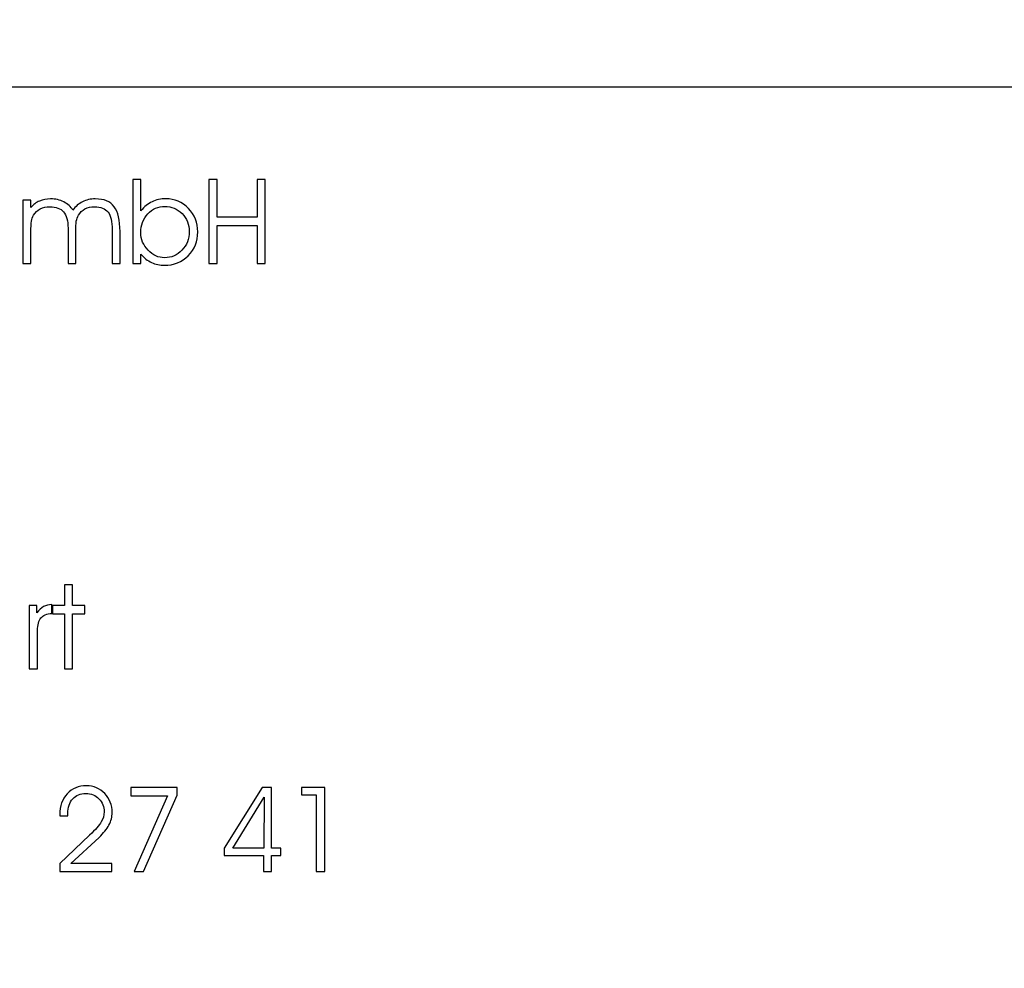
# Model space of a CAD drawing. Units: centimetres. Extents: x -10.2 to 10.5, y -13.7 to 14.1.
# Drawn here: x 4.4 to 4.9, y 2.7 to 3.2 of the extents above; entities that cross this region are included whole.
import ezdxf

# ---------------------------------------------------------------- set-up
doc = ezdxf.new("R2010")
doc.units = ezdxf.units.CM
doc.header["$MEASUREMENT"] = 0
doc.layers.add('LAYER01', color=7, linetype='Continuous')

msp = doc.modelspace()

# ---------------------------------------------------------------- linework, layer by layer
at = {"layer": 'LAYER01'}
msp.add_open_spline([(-10.11239, 1.2237), (-10.11239, 1.2237), (-10.11239, 14.10252), (-10.11239, 14.10252), (-10.11239, 14.10252), (-10.11239, 14.10252), (10.54263, 14.10252), (10.54263, 14.10252), (10.54263, 14.10252), (10.54263, 14.10252), (10.54263, 1.2237), (10.54263, 1.2237), (10.54263, 1.2237), (10.54263, 1.2237), (-10.11239, 1.2237), (-10.11239, 1.2237)], degree=3, knots=[0, 0, 0, 0, 0.25, 0.25, 0.25, 0.25, 0.5, 0.5, 0.5, 0.5, 0.75, 0.75, 0.75, 0.75, 1, 1, 1, 1], dxfattribs=at)
at = {"layer": 'LAYER01', "color": 1}
for points, knots in [([(3.96151, 1.2237), (3.96151, 1.2237), (3.96151, 3.17474), (3.96151, 3.17474), (3.96151, 3.17474), (3.96151, 3.17474), (10.54263, 3.17474), (10.54263, 3.17474), (10.54263, 3.17474), (10.54263, 3.17474), (10.54263, 1.2237), (10.54263, 1.2237), (10.54263, 1.2237), (10.54263, 1.2237), (3.96151, 1.2237), (3.96151, 1.2237)], [0, 0, 0, 0, 0.25, 0.25, 0.25, 0.25, 0.5, 0.5, 0.5, 0.5, 0.75, 0.75, 0.75, 0.75, 1, 1, 1, 1]), ([(4.46669, 3.12925), (4.46669, 3.12925), (4.46669, 3.11621), (4.46669, 3.11621), (4.46669, 3.11621), (4.46669, 3.11621), (4.46669, 3.11387), (4.46669, 3.11387), (4.46669, 3.11387), (4.46839, 3.11591), (4.47023, 3.11739), (4.47223, 3.11837), (4.47223, 3.11837), (4.47425, 3.11933), (4.47651, 3.11981), (4.47899, 3.11981), (4.47899, 3.11981), (4.48339, 3.11981), (4.48711, 3.11823), (4.49015, 3.11507), (4.49015, 3.11507), (4.49319, 3.11191), (4.49471, 3.10805), (4.49471, 3.10351), (4.49471, 3.10351), (4.49471, 3.09883), (4.49315, 3.09491), (4.49005, 3.09177), (4.49005, 3.09177), (4.48693, 3.08861), (4.48303, 3.08703), (4.47833, 3.08703), (4.47833, 3.08703), (4.47601, 3.08703), (4.47389, 3.08749), (4.47197, 3.08841), (4.47197, 3.08841), (4.47005, 3.08933), (4.46829, 3.09071), (4.46669, 3.09257), (4.46669, 3.09257), (4.46669, 3.09257), (4.46669, 3.08785), (4.46669, 3.08785), (4.46669, 3.08785), (4.46669, 3.08785), (4.46275, 3.08785), (4.46275, 3.08785), (4.46275, 3.08785), (4.46275, 3.08785), (4.46275, 3.12925), (4.46275, 3.12925), (4.46275, 3.12925), (4.46275, 3.12925), (4.46669, 3.12925), (4.46669, 3.12925)], [0, 0, 0, 0, 0.071429, 0.071429, 0.071429, 0.071429, 0.142857, 0.142857, 0.142857, 0.142857, 0.214286, 0.214286, 0.214286, 0.214286, 0.285714, 0.285714, 0.285714, 0.285714, 0.357143, 0.357143, 0.357143, 0.357143, 0.428571, 0.428571, 0.428571, 0.428571, 0.5, 0.5, 0.5, 0.5, 0.571429, 0.571429, 0.571429, 0.571429, 0.642857, 0.642857, 0.642857, 0.642857, 0.714286, 0.714286, 0.714286, 0.714286, 0.785714, 0.785714, 0.785714, 0.785714, 0.857143, 0.857143, 0.857143, 0.857143, 0.928571, 0.928571, 0.928571, 0.928571, 1, 1, 1, 1]), ([(4.50427, 3.08785), (4.50427, 3.08785), (4.50017, 3.08785), (4.50017, 3.08785), (4.50017, 3.08785), (4.50017, 3.08785), (4.50017, 3.12925), (4.50017, 3.12925), (4.50017, 3.12925), (4.50017, 3.12925), (4.50427, 3.12925), (4.50427, 3.12925), (4.50427, 3.12925), (4.50427, 3.12925), (4.50427, 3.11069), (4.50427, 3.11069), (4.50427, 3.11069), (4.50427, 3.11069), (4.52395, 3.11069), (4.52395, 3.11069), (4.52395, 3.11069), (4.52395, 3.11069), (4.52395, 3.12925), (4.52395, 3.12925), (4.52395, 3.12925), (4.52395, 3.12925), (4.52801, 3.12925), (4.52801, 3.12925), (4.52801, 3.12925), (4.52801, 3.12925), (4.52801, 3.08785), (4.52801, 3.08785), (4.52801, 3.08785), (4.52801, 3.08785), (4.52395, 3.08785), (4.52395, 3.08785), (4.52395, 3.08785), (4.52395, 3.08785), (4.52395, 3.10673), (4.52395, 3.10673), (4.52395, 3.10673), (4.52395, 3.10673), (4.50427, 3.10673), (4.50427, 3.10673), (4.50427, 3.10673), (4.50427, 3.10673), (4.50427, 3.08785), (4.50427, 3.08785)], [0, 0, 0, 0, 0.083333, 0.083333, 0.083333, 0.083333, 0.166667, 0.166667, 0.166667, 0.166667, 0.25, 0.25, 0.25, 0.25, 0.333333, 0.333333, 0.333333, 0.333333, 0.416667, 0.416667, 0.416667, 0.416667, 0.5, 0.5, 0.5, 0.5, 0.583333, 0.583333, 0.583333, 0.583333, 0.666667, 0.666667, 0.666667, 0.666667, 0.75, 0.75, 0.75, 0.75, 0.833333, 0.833333, 0.833333, 0.833333, 0.916667, 0.916667, 0.916667, 0.916667, 1, 1, 1, 1]), ([(4.43319, 3.11423), (4.43447, 3.11603), (4.43605, 3.11741), (4.43793, 3.11835), (4.43793, 3.11835), (4.43981, 3.11929), (4.44193, 3.11975), (4.44425, 3.11975), (4.44425, 3.11975), (4.44851, 3.11975), (4.45159, 3.11849), (4.45353, 3.11593), (4.45353, 3.11593), (4.45545, 3.11337), (4.45643, 3.10929), (4.45643, 3.10363), (4.45643, 3.10363), (4.45643, 3.10363), (4.45643, 3.08785), (4.45643, 3.08785), (4.45643, 3.08785), (4.45643, 3.08785), (4.45259, 3.08785), (4.45259, 3.08785), (4.45259, 3.08785), (4.45259, 3.08785), (4.45259, 3.10445), (4.45259, 3.10445), (4.45259, 3.10445), (4.45259, 3.10859), (4.45191, 3.11153), (4.45053, 3.11329), (4.45053, 3.11329), (4.44917, 3.11503), (4.44695, 3.11591), (4.44385, 3.11591), (4.44385, 3.11591), (4.44207, 3.11591), (4.44051, 3.11555), (4.43915, 3.11481), (4.43915, 3.11481), (4.43779, 3.11409), (4.43673, 3.11303), (4.43593, 3.11167), (4.43593, 3.11167), (4.43545, 3.11083), (4.43511, 3.10985), (4.43489, 3.10875), (4.43489, 3.10875), (4.43469, 3.10767), (4.43459, 3.10577), (4.43459, 3.10307), (4.43459, 3.10307), (4.43459, 3.10307), (4.43459, 3.08785), (4.43459, 3.08785), (4.43459, 3.08785), (4.43459, 3.08785), (4.43081, 3.08785), (4.43081, 3.08785), (4.43081, 3.08785), (4.43081, 3.08785), (4.43081, 3.10537), (4.43081, 3.10537), (4.43081, 3.10537), (4.43081, 3.10897), (4.43007, 3.11163), (4.42861, 3.11333), (4.42861, 3.11333), (4.42715, 3.11505), (4.42491, 3.11591), (4.42191, 3.11591), (4.42191, 3.11591), (4.42007, 3.11591), (4.41849, 3.11555), (4.41711, 3.11481), (4.41711, 3.11481), (4.41573, 3.11409), (4.41465, 3.11303), (4.41385, 3.11167), (4.41385, 3.11167), (4.41335, 3.11083), (4.41301, 3.10985), (4.41281, 3.10875), (4.41281, 3.10875), (4.41261, 3.10767), (4.41251, 3.10577), (4.41251, 3.10307), (4.41251, 3.10307), (4.41251, 3.10307), (4.41251, 3.08785), (4.41251, 3.08785), (4.41251, 3.08785), (4.41251, 3.08785), (4.40857, 3.08785), (4.40857, 3.08785), (4.40857, 3.08785), (4.40857, 3.08785), (4.40857, 3.11913), (4.40857, 3.11913), (4.40857, 3.11913), (4.40857, 3.11913), (4.41251, 3.11913), (4.41251, 3.11913), (4.41251, 3.11913), (4.41251, 3.11913), (4.41251, 3.11557), (4.41251, 3.11557), (4.41251, 3.11557), (4.41371, 3.11697), (4.41511, 3.11799), (4.41673, 3.11869), (4.41673, 3.11869), (4.41835, 3.11941), (4.42019, 3.11975), (4.42225, 3.11975), (4.42225, 3.11975), (4.42461, 3.11975), (4.42677, 3.11927), (4.42873, 3.11827), (4.42873, 3.11827), (4.43067, 3.11727), (4.43217, 3.11593), (4.43319, 3.11423)], [0, 0, 0, 0, 0.032258, 0.032258, 0.032258, 0.032258, 0.064516, 0.064516, 0.064516, 0.064516, 0.096774, 0.096774, 0.096774, 0.096774, 0.129032, 0.129032, 0.129032, 0.129032, 0.16129, 0.16129, 0.16129, 0.16129, 0.193548, 0.193548, 0.193548, 0.193548, 0.225806, 0.225806, 0.225806, 0.225806, 0.258065, 0.258065, 0.258065, 0.258065, 0.290323, 0.290323, 0.290323, 0.290323, 0.322581, 0.322581, 0.322581, 0.322581, 0.354839, 0.354839, 0.354839, 0.354839, 0.387097, 0.387097, 0.387097, 0.387097, 0.419355, 0.419355, 0.419355, 0.419355, 0.451613, 0.451613, 0.451613, 0.451613, 0.483871, 0.483871, 0.483871, 0.483871, 0.516129, 0.516129, 0.516129, 0.516129, 0.548387, 0.548387, 0.548387, 0.548387, 0.580645, 0.580645, 0.580645, 0.580645, 0.612903, 0.612903, 0.612903, 0.612903, 0.645161, 0.645161, 0.645161, 0.645161, 0.677419, 0.677419, 0.677419, 0.677419, 0.709677, 0.709677, 0.709677, 0.709677, 0.741935, 0.741935, 0.741935, 0.741935, 0.774194, 0.774194, 0.774194, 0.774194, 0.806452, 0.806452, 0.806452, 0.806452, 0.83871, 0.83871, 0.83871, 0.83871, 0.870968, 0.870968, 0.870968, 0.870968, 0.903226, 0.903226, 0.903226, 0.903226, 0.935484, 0.935484, 0.935484, 0.935484, 0.967742, 0.967742, 0.967742, 0.967742, 1, 1, 1, 1]), ([(4.46669, 3.10317), (4.46669, 3.09983), (4.46789, 3.09693), (4.47023, 3.09447), (4.47023, 3.09447), (4.47259, 3.09199), (4.47531, 3.09075), (4.47839, 3.09075), (4.47839, 3.09075), (4.48175, 3.09075), (4.48459, 3.09199), (4.48695, 3.09447), (4.48695, 3.09447), (4.48931, 3.09697), (4.49049, 3.10003), (4.49049, 3.10369), (4.49049, 3.10369), (4.49049, 3.10715), (4.48933, 3.11009), (4.48697, 3.11249), (4.48697, 3.11249), (4.48463, 3.11489), (4.48181, 3.11609), (4.47853, 3.11609), (4.47853, 3.11609), (4.47525, 3.11609), (4.47245, 3.11483), (4.47015, 3.11233), (4.47015, 3.11233), (4.46785, 3.10983), (4.46669, 3.10677), (4.46669, 3.10317)], [0, 0, 0, 0, 0.125, 0.125, 0.125, 0.125, 0.25, 0.25, 0.25, 0.25, 0.375, 0.375, 0.375, 0.375, 0.5, 0.5, 0.5, 0.5, 0.625, 0.625, 0.625, 0.625, 0.75, 0.75, 0.75, 0.75, 0.875, 0.875, 0.875, 0.875, 1, 1, 1, 1]), ([(4.42907, 2.88817), (4.42907, 2.88817), (4.42907, 2.91541), (4.42907, 2.91541), (4.42907, 2.91541), (4.42907, 2.91541), (4.42313, 2.91541), (4.42313, 2.91541), (4.42313, 2.91541), (4.42313, 2.91541), (4.42313, 2.91945), (4.42313, 2.91945), (4.42313, 2.91945), (4.42313, 2.91945), (4.42907, 2.91945), (4.42907, 2.91945), (4.42907, 2.91945), (4.42907, 2.91945), (4.42907, 2.92957), (4.42907, 2.92957), (4.42907, 2.92957), (4.42907, 2.92957), (4.43307, 2.92957), (4.43307, 2.92957), (4.43307, 2.92957), (4.43307, 2.92957), (4.43307, 2.91945), (4.43307, 2.91945), (4.43307, 2.91945), (4.43307, 2.91945), (4.43901, 2.91945), (4.43901, 2.91945), (4.43901, 2.91945), (4.43901, 2.91945), (4.43901, 2.91541), (4.43901, 2.91541), (4.43901, 2.91541), (4.43901, 2.91541), (4.43307, 2.91541), (4.43307, 2.91541), (4.43307, 2.91541), (4.43307, 2.91541), (4.43307, 2.88817), (4.43307, 2.88817), (4.43307, 2.88817), (4.43307, 2.88817), (4.42907, 2.88817), (4.42907, 2.88817)], [0, 0, 0, 0, 0.083333, 0.083333, 0.083333, 0.083333, 0.166667, 0.166667, 0.166667, 0.166667, 0.25, 0.25, 0.25, 0.25, 0.333333, 0.333333, 0.333333, 0.333333, 0.416667, 0.416667, 0.416667, 0.416667, 0.5, 0.5, 0.5, 0.5, 0.583333, 0.583333, 0.583333, 0.583333, 0.666667, 0.666667, 0.666667, 0.666667, 0.75, 0.75, 0.75, 0.75, 0.833333, 0.833333, 0.833333, 0.833333, 0.916667, 0.916667, 0.916667, 0.916667, 1, 1, 1, 1]), ([(4.41579, 2.88817), (4.41579, 2.88817), (4.41173, 2.88817), (4.41173, 2.88817), (4.41173, 2.88817), (4.41173, 2.88817), (4.41173, 2.91945), (4.41173, 2.91945), (4.41173, 2.91945), (4.41173, 2.91945), (4.41551, 2.91945), (4.41551, 2.91945), (4.41551, 2.91945), (4.41551, 2.91945), (4.41551, 2.91585), (4.41551, 2.91585), (4.41551, 2.91585), (4.41649, 2.91723), (4.41757, 2.91825), (4.41873, 2.91889), (4.41873, 2.91889), (4.41991, 2.91953), (4.42127, 2.91987), (4.42281, 2.91991), (4.42281, 2.91991), (4.42281, 2.91991), (4.42285, 2.91557), (4.42285, 2.91557), (4.42285, 2.91557), (4.42033, 2.91533), (4.41851, 2.91459), (4.41743, 2.91331), (4.41743, 2.91331), (4.41633, 2.91201), (4.41579, 2.90995), (4.41579, 2.90705), (4.41579, 2.90705), (4.41579, 2.90705), (4.41579, 2.88817), (4.41579, 2.88817)], [0, 0, 0, 0, 0.1, 0.1, 0.1, 0.1, 0.2, 0.2, 0.2, 0.2, 0.3, 0.3, 0.3, 0.3, 0.4, 0.4, 0.4, 0.4, 0.5, 0.5, 0.5, 0.5, 0.6, 0.6, 0.6, 0.6, 0.7, 0.7, 0.7, 0.7, 0.8, 0.8, 0.8, 0.8, 0.9, 0.9, 0.9, 0.9, 1, 1, 1, 1]), ([(4.45243, 2.78833), (4.45243, 2.78833), (4.42675, 2.78833), (4.42675, 2.78833), (4.42675, 2.78833), (4.42675, 2.78833), (4.42675, 2.79233), (4.42675, 2.79233), (4.42675, 2.79233), (4.42675, 2.79233), (4.44143, 2.80627), (4.44143, 2.80627), (4.44143, 2.80627), (4.44433, 2.80901), (4.44625, 2.81119), (4.44719, 2.81279), (4.44719, 2.81279), (4.44813, 2.81437), (4.44859, 2.81603), (4.44859, 2.81773), (4.44859, 2.81773), (4.44859, 2.82033), (4.44775, 2.82249), (4.44605, 2.82425), (4.44605, 2.82425), (4.44435, 2.82601), (4.44219, 2.82689), (4.43957, 2.82689), (4.43957, 2.82689), (4.43689, 2.82689), (4.43473, 2.82599), (4.43313, 2.82419), (4.43313, 2.82419), (4.43151, 2.82241), (4.43071, 2.82003), (4.43071, 2.81705), (4.43071, 2.81705), (4.43071, 2.81689), (4.43071, 2.81669), (4.43073, 2.81645), (4.43073, 2.81645), (4.43075, 2.81619), (4.43077, 2.81601), (4.43077, 2.81587), (4.43077, 2.81587), (4.43077, 2.81587), (4.42675, 2.81587), (4.42675, 2.81587), (4.42675, 2.81587), (4.42675, 2.81587), (4.42675, 2.81649), (4.42675, 2.81649), (4.42675, 2.81649), (4.42675, 2.82067), (4.42797, 2.82407), (4.43043, 2.82669), (4.43043, 2.82669), (4.43289, 2.82931), (4.43605, 2.83061), (4.43991, 2.83061), (4.43991, 2.83061), (4.44343, 2.83061), (4.44641, 2.82935), (4.44887, 2.82681), (4.44887, 2.82681), (4.45133, 2.82429), (4.45255, 2.82115), (4.45255, 2.81745), (4.45255, 2.81745), (4.45255, 2.81531), (4.45203, 2.81325), (4.45099, 2.81129), (4.45099, 2.81129), (4.44997, 2.80933), (4.44833, 2.80731), (4.44609, 2.80521), (4.44609, 2.80521), (4.44609, 2.80521), (4.43213, 2.79233), (4.43213, 2.79233), (4.43213, 2.79233), (4.43213, 2.79233), (4.45243, 2.79233), (4.45243, 2.79233), (4.45243, 2.79233), (4.45243, 2.79233), (4.45243, 2.78833), (4.45243, 2.78833)], [0, 0, 0, 0, 0.045455, 0.045455, 0.045455, 0.045455, 0.090909, 0.090909, 0.090909, 0.090909, 0.136364, 0.136364, 0.136364, 0.136364, 0.181818, 0.181818, 0.181818, 0.181818, 0.227273, 0.227273, 0.227273, 0.227273, 0.272727, 0.272727, 0.272727, 0.272727, 0.318182, 0.318182, 0.318182, 0.318182, 0.363636, 0.363636, 0.363636, 0.363636, 0.409091, 0.409091, 0.409091, 0.409091, 0.454545, 0.454545, 0.454545, 0.454545, 0.5, 0.5, 0.5, 0.5, 0.545455, 0.545455, 0.545455, 0.545455, 0.590909, 0.590909, 0.590909, 0.590909, 0.636364, 0.636364, 0.636364, 0.636364, 0.681818, 0.681818, 0.681818, 0.681818, 0.727273, 0.727273, 0.727273, 0.727273, 0.772727, 0.772727, 0.772727, 0.772727, 0.818182, 0.818182, 0.818182, 0.818182, 0.863636, 0.863636, 0.863636, 0.863636, 0.909091, 0.909091, 0.909091, 0.909091, 0.954545, 0.954545, 0.954545, 0.954545, 1, 1, 1, 1]), ([(4.46799, 2.78833), (4.46799, 2.78833), (4.46345, 2.78833), (4.46345, 2.78833), (4.46345, 2.78833), (4.46345, 2.78833), (4.47983, 2.82567), (4.47983, 2.82567), (4.47983, 2.82567), (4.47983, 2.82567), (4.46171, 2.82567), (4.46171, 2.82567), (4.46171, 2.82567), (4.46171, 2.82567), (4.46171, 2.82973), (4.46171, 2.82973), (4.46171, 2.82973), (4.46171, 2.82973), (4.48455, 2.82973), (4.48455, 2.82973), (4.48455, 2.82973), (4.48455, 2.82973), (4.48455, 2.82601), (4.48455, 2.82601), (4.48455, 2.82601), (4.48455, 2.82601), (4.46799, 2.78833), (4.46799, 2.78833)], [0, 0, 0, 0, 0.142857, 0.142857, 0.142857, 0.142857, 0.285714, 0.285714, 0.285714, 0.285714, 0.428571, 0.428571, 0.428571, 0.428571, 0.571429, 0.571429, 0.571429, 0.571429, 0.714286, 0.714286, 0.714286, 0.714286, 0.857143, 0.857143, 0.857143, 0.857143, 1, 1, 1, 1]), ([(4.53111, 2.78833), (4.53111, 2.78833), (4.52711, 2.78833), (4.52711, 2.78833), (4.52711, 2.78833), (4.52711, 2.78833), (4.52711, 2.79633), (4.52711, 2.79633), (4.52711, 2.79633), (4.52711, 2.79633), (4.50771, 2.79633), (4.50771, 2.79633), (4.50771, 2.79633), (4.50771, 2.79633), (4.50771, 2.79993), (4.50771, 2.79993), (4.50771, 2.79993), (4.50771, 2.79993), (4.52647, 2.82973), (4.52647, 2.82973), (4.52647, 2.82973), (4.52647, 2.82973), (4.53111, 2.82973), (4.53111, 2.82973), (4.53111, 2.82973), (4.53111, 2.82973), (4.53111, 2.79993), (4.53111, 2.79993), (4.53111, 2.79993), (4.53111, 2.79993), (4.53561, 2.79993), (4.53561, 2.79993), (4.53561, 2.79993), (4.53561, 2.79993), (4.53561, 2.79633), (4.53561, 2.79633), (4.53561, 2.79633), (4.53561, 2.79633), (4.53111, 2.79633), (4.53111, 2.79633), (4.53111, 2.79633), (4.53111, 2.79633), (4.53111, 2.78833), (4.53111, 2.78833)], [0, 0, 0, 0, 0.090909, 0.090909, 0.090909, 0.090909, 0.181818, 0.181818, 0.181818, 0.181818, 0.272727, 0.272727, 0.272727, 0.272727, 0.363636, 0.363636, 0.363636, 0.363636, 0.454545, 0.454545, 0.454545, 0.454545, 0.545455, 0.545455, 0.545455, 0.545455, 0.636364, 0.636364, 0.636364, 0.636364, 0.727273, 0.727273, 0.727273, 0.727273, 0.818182, 0.818182, 0.818182, 0.818182, 0.909091, 0.909091, 0.909091, 0.909091, 1, 1, 1, 1]), ([(4.55733, 2.78833), (4.55733, 2.78833), (4.55301, 2.78833), (4.55301, 2.78833), (4.55301, 2.78833), (4.55301, 2.78833), (4.55301, 2.82619), (4.55301, 2.82619), (4.55301, 2.82619), (4.55301, 2.82619), (4.54579, 2.82619), (4.54579, 2.82619), (4.54579, 2.82619), (4.54579, 2.82619), (4.54579, 2.82973), (4.54579, 2.82973), (4.54579, 2.82973), (4.54579, 2.82973), (4.55733, 2.82973), (4.55733, 2.82973), (4.55733, 2.82973), (4.55733, 2.82973), (4.55733, 2.78833), (4.55733, 2.78833)], [0, 0, 0, 0, 0.166667, 0.166667, 0.166667, 0.166667, 0.333333, 0.333333, 0.333333, 0.333333, 0.5, 0.5, 0.5, 0.5, 0.666667, 0.666667, 0.666667, 0.666667, 0.833333, 0.833333, 0.833333, 0.833333, 1, 1, 1, 1]), ([(4.52723, 2.79993), (4.52723, 2.79993), (4.52739, 2.82497), (4.52739, 2.82497), (4.52739, 2.82497), (4.52739, 2.82497), (4.51197, 2.79993), (4.51197, 2.79993), (4.51197, 2.79993), (4.51197, 2.79993), (4.52723, 2.79993), (4.52723, 2.79993)], [0, 0, 0, 0, 0.333333, 0.333333, 0.333333, 0.333333, 0.666667, 0.666667, 0.666667, 0.666667, 1, 1, 1, 1])]:
    msp.add_open_spline(points, degree=3, knots=knots, dxfattribs=at)

doc.saveas('drawing.dxf')
